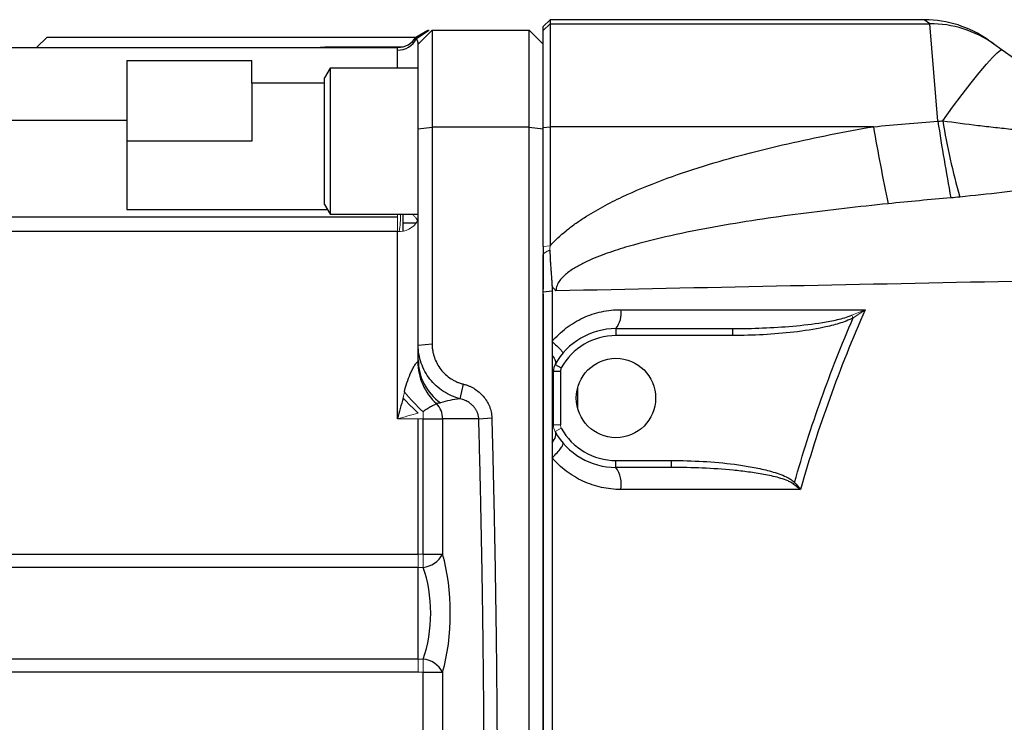
# Model space of a CAD drawing. Units: inches. Extents: x -53.1 to 43.7, y -21 to 30.9.
# Drawn here: x 1 to 6.6, y 22.4 to 26.4 of the extents above; entities that cross this region are included whole.
import ezdxf

# ---------------------------------------------------------------- set-up
doc = ezdxf.new("R2010")
doc.units = ezdxf.units.IN
doc.header["$MEASUREMENT"] = 0

msp = doc.modelspace()

# ---------------------------------------------------------------- linework, layer by layer
at = {"color": 7, "linetype": 'Continuous', "lineweight": 25}
for p, q in [((4.0139, 26.4077), (3.9746, 26.3683)), ((3.9746, 26.3457), (4.0139, 26.385)), ((6.1371, 26.4077), (4.0139, 26.4077)), ((4.0139, 26.4077), (4.0139, 26.385)), ((4.0139, 26.385), (4.0139, 25.8008)), ((4.0139, 26.385), (6.1687, 26.385)), ((6.1687, 26.385), (6.1371, 26.4077)), ((6.2149, 25.8316), (6.1687, 26.385)), ((3.2517, 26.3093), (3.3199, 26.3487)), ((3.2552, 26.3014), (3.3269, 26.3487)), ((3.2659, 26.2699), (3.3446, 26.3487)), ((3.3269, 26.3487), (3.3288, 26.3487)), ((3.3446, 26.3487), (3.3446, 25.7983)), ((3.3446, 26.3487), (3.8958, 26.3487)), ((3.8958, 25.7983), (3.8958, 26.3487)), ((3.9746, 26.3457), (3.9746, 26.3683)), ((3.9746, 25.7958), (3.9746, 26.3457)), ((1.1596, 26.3093), (1.1005, 26.2502)), ((1.1596, 26.3093), (3.2537, 26.3093)), ((3.2659, 25.7883), (3.2659, 26.2699)), ((6.5, 26.2927), (6.5315, 26.2705)), ((6.5315, 26.2705), (6.5803, 26.2361)), ((0.6675, 26.2502), (3.1494, 26.2502)), ((6.5803, 26.2361), (7.38, 25.6725)), ((1.6124, 26.1761), (1.6124, 25.8368)), ((1.6124, 26.1761), (2.321, 26.1761)), ((2.321, 26.0474), (2.321, 26.1761)), ((2.7659, 26.1321), (2.7344, 26.0776)), ((3.2659, 26.1321), (2.7659, 26.1321)), ((2.7659, 26.1321), (2.7659, 25.3053)), ((2.321, 26.0474), (2.321, 25.7187)), ((2.7344, 26.0474), (2.321, 26.0474)), ((2.7344, 25.3599), (2.7344, 26.0776)), ((1.6124, 25.8368), (0.6675, 25.8368)), ((1.6124, 25.8368), (1.6124, 25.3315)), ((3.2659, 25.7883), (3.3446, 25.7983)), ((3.2659, 24.5623), (3.2659, 25.7883)), ((3.3446, 25.7983), (3.3446, 24.5691)), ((3.8958, 25.7983), (3.3446, 25.7983)), ((3.8958, 17.8439), (3.8958, 25.7983)), ((3.8958, 25.7983), (3.9746, 25.7883)), ((3.9746, 25.7958), (4.0139, 25.8008)), ((3.9746, 25.1216), (3.9746, 25.7958)), ((4.0139, 25.8008), (4.0139, 25.1257)), ((5.8487, 25.8008), (4.0139, 25.8008)), ((2.321, 25.7187), (1.6124, 25.7187)), ((1.6124, 25.3315), (2.7508, 25.3315)), ((2.7344, 25.3599), (2.7659, 25.3053)), ((0.6675, 25.2902), (3.1478, 25.2902)), ((2.7659, 25.3053), (3.2659, 25.3053)), ((3.1805, 25.209), (3.1805, 25.3053)), ((3.1478, 25.2057), (0.6675, 25.2057)), ((3.9746, 25.1216), (3.9746, 24.8785)), ((3.9746, 24.8641), (4.0252, 24.8691)), ((3.9746, 24.8509), (3.9746, 18.5206)), ((4.3879, 24.6557), (4.3879, 24.6164)), ((4.3879, 24.6557), (5.0494, 24.6557)), ((5.0494, 24.6557), (5.0494, 24.6164)), ((5.0494, 24.6164), (4.3879, 24.6164)), ((3.2659, 24.5623), (3.3446, 24.5691)), ((3.2659, 24.478), (3.2659, 24.5623)), ((4.0435, 24.4526), (4.0779, 24.4336)), ((4.0336, 24.4145), (4.073, 24.4145)), ((4.0336, 24.1096), (4.0336, 24.4145)), ((4.073, 24.4145), (4.073, 24.1096)), ((3.5039, 24.258), (3.5231, 24.3403)), ((3.1675, 24.1439), (3.1675, 24.1493)), ((3.2659, 23.3756), (3.2659, 24.1439)), ((3.2935, 24.1439), (3.4045, 24.1439)), ((3.2935, 23.3756), (3.2935, 24.1439)), ((3.4045, 24.1439), (3.4045, 23.3756)), ((3.6094, 24.1439), (3.4045, 24.1439)), ((3.6094, 24.1439), (3.6834, 24.1497)), ((4.3879, 23.8683), (4.3879, 23.9077)), ((4.3879, 23.9077), (4.7025, 23.9077)), ((4.7025, 23.8683), (4.3879, 23.8683)), ((4.7025, 23.8683), (4.7025, 23.9077)), ((5.3934, 23.7753), (5.4017, 23.7837)), ((0.6675, 23.3757), (3.2659, 23.3757)), ((3.2935, 23.3756), (3.4045, 23.3756)), ((3.2659, 23.3014), (0.6675, 23.3014)), ((0.6675, 22.7818), (3.2659, 22.7818)), ((3.2659, 22.7075), (0.6675, 22.7075)), ((3.2935, 22.7075), (3.4045, 22.7075)), ((3.2935, 20.9347), (3.2935, 22.7075)), ((3.4045, 22.7075), (3.4045, 20.9347))]:
    msp.add_line(p, q, dxfattribs=at)
at = {"color": 144, "linetype": 'Continuous', "lineweight": 18}
for p, q in [((3.8958, 26.3487), (3.9746, 26.2699)), ((3.1478, 25.2902), (3.1478, 25.3053)), ((3.1478, 25.2057), (3.1478, 25.2902)), ((3.9746, 25.1216), (4.0139, 25.1257)), ((5.7267, 24.7311), (5.7343, 24.7168)), ((3.2659, 24.1439), (3.1478, 24.1439)), ((3.2935, 24.1439), (3.2659, 24.1439)), ((3.2935, 24.1439), (3.2935, 24.1834)), ((4.0336, 24.1096), (4.073, 24.1096)), ((4.0435, 24.0714), (4.0779, 24.0905)), ((3.2659, 23.3756), (3.2935, 23.3756)), ((3.2935, 23.3014), (3.2935, 23.3756)), ((3.2935, 23.3014), (3.2659, 23.3014)), ((3.2659, 22.7817), (3.2935, 22.7817)), ((3.2935, 22.7075), (3.2935, 22.7817)), ((3.2935, 22.7075), (3.2659, 22.7075))]:
    msp.add_line(p, q, dxfattribs=at)
at = {"color": 8, "linetype": 'Continuous', "lineweight": 25}
for p, q in [((2.6805, 26.2502), (2.7356, 26.2536)), ((2.7368, 26.2502), (2.7356, 26.2536)), ((2.7356, 26.2536), (3.1775, 26.2536)), ((3.1478, 26.1321), (3.1478, 26.2349)), ((3.2538, 25.253), (3.1805, 25.253)), ((4.1714, 24.1998), (4.1714, 24.3242))]:
    msp.add_line(p, q, dxfattribs=at)
at = {"color": 7, "linetype": 'Continuous', "lineweight": 25, "flags": 128}
msp.add_lwpolyline([(6.242, 25.8349), (6.2981, 25.9114), (6.3523, 25.9834), (6.4031, 26.049), (6.4496, 26.1067), (6.4904, 26.1551), (6.5246, 26.193), (6.5514, 26.2195), (6.5701, 26.234), (6.5803, 26.2361)], dxfattribs=at)
at = {"color": 7, "linetype": 'Continuous', "lineweight": 25}
msp.add_circle((4.3879, 24.262), 0.2253, dxfattribs=at)
for centre, radius, start, end in [((6.1371, 25.7778), 0.6299, 54.8283, 89.6884), ((6.1701, 25.7574), 0.6276, 54.8337, 90.125), ((3.1488, 26.3533), 0.1184, 269.5091, 333.9961), ((3.1494, 26.3683), 0.1181, 270, 330), ((18.3016, 27.6562), 12.2237, 188.5846, 190.64979), ((10.6854, 26.6), 4.5088, 189.7706, 195.4107), ((21.9505, 28.6506), 16.352, 190.03692, 191.59553), ((4.2816, 24.7398), 0.1355, 321.678, 9.9169), ((4.3879, 24.262), 0.3937, 90, 151.045), ((4.3879, 24.262), 0.3543, 90, 151.045), ((3.5655, 24.4797), 0.2996, 180.3172, 234.7355), ((3.5862, 24.4692), 0.3227, 180.0444, 227.8088), ((4.1124, 24.4145), 0.0787, 151.045, 180), ((4.1124, 24.4145), 0.0394, 151.045, 180), ((3.2828, 24.1446), 0.1217, 359.6865, 44.5774), ((4.3879, 24.262), 0.3543, 208.955, 270), ((4.3879, 24.262), 0.3937, 208.955, 270), ((4.2573, 23.7744), 0.1609, 348.8393, 35.7238), ((3.2766, 23.4467), 0.1463, 276.6246, 330.9308), ((3.2766, 22.6364), 0.1463, 29.0692, 83.3754)]:
    msp.add_arc(centre, radius, start, end, dxfattribs=at)
at = {"color": 144, "linetype": 'Continuous', "lineweight": 18}
for centre, radius, start, end in [((3.1569, 25.3247), 0.1194, 265.6023, 330.8166), ((2.3617, 25.3134), 0.804, 352.3272, 359.4276), ((4.3434, 25.3395), 1.5857, 222.8048, 227.1952), ((4.1957, 25.1362), 1.3122, 219.793, 226.5605), ((4.1124, 24.1096), 0.0787, 180, 208.955), ((4.1124, 24.1096), 0.0394, 180, 208.955)]:
    msp.add_arc(centre, radius, start, end, dxfattribs=at)
at = {"color": 7, "linetype": 'Continuous', "lineweight": 25}
for centre, major_axis, ratio, start_param, end_param in [((3.5809, 24.1439), (0.296, 0), 0.399067, 1.834212, 2.260579), ((3.2541, 23.0416), (0, 0.5315), 0.36397, 4.032715, 5.392063), ((3.1431, 23.0416), (0, 0.4134), 0.467962, 4.032715, 5.392063)]:
    msp.add_ellipse(centre, major_axis=major_axis, ratio=ratio, start_param=start_param, end_param=end_param, dxfattribs=at)
for points, knots in [([(3.2552, 26.3014), (3.2549, 26.3021), (3.2542, 26.3034), (3.2534, 26.3051), (3.2528, 26.3066), (3.2523, 26.3078), (3.252, 26.3086), (3.2518, 26.3092), (3.2517, 26.3092), (3.2517, 26.3093)], [0, 0, 0, 0, 0.127568, 0.261144, 0.39969, 0.543016, 0.690956, 0.843342, 1, 1, 1, 1]), ([(3.2659, 26.2699), (3.2659, 26.2712), (3.2658, 26.2736), (3.2652, 26.2772), (3.2644, 26.2808), (3.2634, 26.2842), (3.2621, 26.2875), (3.2608, 26.2906), (3.2594, 26.2937), (3.258, 26.2965), (3.2566, 26.2991), (3.2557, 26.3006), (3.2552, 26.3014)], [0, 0, 0, 0, 0.09722, 0.19485, 0.292957, 0.391617, 0.490909, 0.59092, 0.69174, 0.793461, 0.896181, 1, 1, 1, 1]), ([(3.1478, 26.2349), (3.1478, 26.24), (3.1483, 26.2438), (3.1491, 26.2489), (3.1494, 26.2502), (3.1494, 26.2502)], [0, 0, 0, 0, 0.5, 0.5, 1, 1, 1, 1]), ([(6.242, 25.8349), (6.3086, 25.8251), (6.3752, 25.8165), (6.4748, 25.8046), (6.508, 25.8009), (6.5742, 25.7935), (6.6072, 25.7899), (6.7054, 25.7788), (6.7699, 25.7713), (6.8969, 25.7532), (6.9594, 25.7427), (7.021, 25.7295)], [0, 0, 0, 0, 0.25, 0.25, 0.375, 0.375, 0.5, 0.5, 0.75, 0.75, 1, 1, 1, 1]), ([(4.0139, 25.1257), (4.0421, 25.1568), (4.073, 25.1849), (4.1218, 25.2243), (4.1386, 25.237), (4.1725, 25.2613), (4.1897, 25.2729), (4.2419, 25.3066), (4.2774, 25.3275), (4.3496, 25.3667), (4.3862, 25.3852), (4.4974, 25.4377), (4.5732, 25.469), (4.727, 25.5267), (4.805, 25.553), (4.9628, 25.602), (5.0424, 25.6246), (5.2021, 25.6666), (5.2823, 25.6861), (5.5237, 25.7409), (5.6858, 25.7725), (5.8487, 25.8008)], [0, 0, 0, 0, 0.0625, 0.0625, 0.09375, 0.09375, 0.125, 0.125, 0.1875, 0.1875, 0.25, 0.25, 0.375, 0.375, 0.5, 0.5, 0.625, 0.625, 0.75, 0.75, 1, 1, 1, 1]), ([(7.289, 25.5011), (7.2113, 25.4973), (7.1333, 25.4907), (6.9764, 25.4748), (6.8974, 25.4656), (6.7782, 25.4514), (6.7383, 25.4465), (6.6584, 25.437), (6.6185, 25.4323), (6.4987, 25.4184), (6.4188, 25.4097), (6.3387, 25.4019)], [0, 0, 0, 0, 0.25, 0.25, 0.5, 0.5, 0.625, 0.625, 0.75, 0.75, 1, 1, 1, 1]), ([(5.9322, 25.3639), (5.7666, 25.3472), (5.6013, 25.3286), (5.354, 25.2962), (5.2717, 25.2847), (5.1072, 25.2597), (5.025, 25.2462), (4.8614, 25.2166), (4.7798, 25.2006), (4.6177, 25.1645), (4.5371, 25.1446), (4.4175, 25.1095), (4.3778, 25.0969), (4.2992, 25.0689), (4.26, 25.0535), (4.2031, 25.0268), (4.1844, 25.0173), (4.1479, 24.9964), (4.1302, 24.985), (4.1052, 24.9657), (4.0972, 24.9588), (4.0821, 24.9442), (4.0751, 24.9364), (4.0627, 24.9193), (4.0574, 24.9102), (4.0498, 24.8905), (4.0476, 24.88), (4.0476, 24.8695)], [0, 0, 0, 0, 0.25, 0.25, 0.375, 0.375, 0.5, 0.5, 0.625, 0.625, 0.75, 0.75, 0.8125, 0.8125, 0.875, 0.875, 0.90625, 0.90625, 0.9375, 0.9375, 0.953125, 0.953125, 0.96875, 0.96875, 0.984375, 0.984375, 1, 1, 1, 1]), ([(3.1478, 24.1439), (3.1478, 24.1833), (3.1478, 24.2227), (3.1478, 24.3136), (3.1478, 24.4542), (3.1478, 24.6712), (3.1478, 24.8863), (3.1478, 25.0628), (3.1478, 25.16), (3.1478, 25.2057)], [0.13272801, 0.13272801, 0.13272801, 0.13272801, 0.13930064, 0.13930064, 0.14791173, 0.16277512, 0.17623318, 0.18689978, 0.19781908, 0.19781908, 0.19781908, 0.19781908]), ([(4.0132, 25.1004), (4.0133, 25.094), (4.0135, 25.082), (4.0142, 25.0649), (4.015, 25.0457), (4.0163, 25.0236), (4.0181, 24.9982), (4.02, 24.9728), (4.0217, 24.9516), (4.023, 24.9347), (4.0239, 24.9218), (4.0246, 24.909), (4.025, 24.9005), (4.0252, 24.8964)], [0, 0, 0, 0, 0.093099, 0.176204, 0.249971, 0.374974, 0.499981, 0.624988, 0.749995, 0.812493, 0.874987, 0.939664, 1, 1, 1, 1]), ([(14.1964, 25.0903), (13.769, 25.0791), (13.3419, 25.0683), (12.4884, 25.0474), (12.0621, 25.0374), (11.2106, 25.0179), (10.7854, 25.0085), (9.9361, 24.9902), (9.5119, 24.9813), (8.2416, 24.955), (7.398, 24.9382), (6.1372, 24.9129), (5.7178, 24.9044), (4.8812, 24.8872), (4.4639, 24.8785), (4.0476, 24.8695)], [0, 0, 0, 0, 0.125, 0.125, 0.25, 0.25, 0.375, 0.375, 0.5, 0.5, 0.75, 0.75, 0.875, 0.875, 1, 1, 1, 1]), ([(3.9746, 24.8641), (3.9746, 24.8996), (3.9746, 24.9705), (3.9746, 25.0413), (3.9746, 25.0768)], [0, 0, 0, 0, 0.50008, 1, 1, 1, 1]), ([(4.0252, 24.8964), (4.0285, 24.8916), (4.0321, 24.887), (4.0396, 24.878), (4.0436, 24.8736), (4.0476, 24.8695)], [0, 0, 0, 0, 0.5, 0.5, 1, 1, 1, 1]), ([(4.0252, 24.8691), (4.0252, 24.837), (4.0252, 24.7732), (4.0252, 24.6777), (4.0252, 24.6142), (4.0252, 24.5825)], [0, 0, 0, 0, 0.335506, 0.668797, 1, 1, 1, 1]), ([(3.9746, 21.8211), (3.9746, 21.853), (3.9746, 21.9165), (3.9746, 22.0435), (3.9746, 22.2656), (3.9746, 22.71), (3.9746, 23.1923), (3.9746, 23.6488), (3.9746, 23.9276), (3.9746, 24.1809), (3.9746, 24.3835), (3.9746, 24.5607), (3.9746, 24.7125), (3.9746, 24.8136), (3.9746, 24.8641)], [0, 0, 0, 0, 0.031358, 0.06251, 0.125013, 0.250006, 0.499997, 0.600052, 0.700009, 0.774966, 0.849996, 0.900014, 0.950015, 1, 1, 1, 1]), ([(4.0252, 24.5825), (4.0372, 24.5967), (4.05, 24.6103), (4.0771, 24.6359), (4.0915, 24.6481), (4.1361, 24.682), (4.1678, 24.7009), (4.2181, 24.724), (4.2354, 24.7309), (4.2706, 24.7426), (4.2883, 24.7475), (4.3419, 24.7592), (4.3782, 24.7631), (4.4151, 24.7631)], [0, 0, 0, 0, 0.125, 0.125, 0.25, 0.25, 0.5, 0.5, 0.625, 0.625, 0.75, 0.75, 1, 1, 1, 1]), ([(5.8031, 24.7631), (5.7297, 24.5977), (5.6623, 24.4299), (5.5395, 24.0896), (5.4844, 23.9174), (5.4356, 23.7432)], [0, 0, 0, 0, 0.5, 0.5, 1, 1, 1, 1]), ([(5.0494, 24.6557), (5.1065, 24.6557), (5.1635, 24.6569), (5.2773, 24.6615), (5.3343, 24.665), (5.4478, 24.675), (5.5044, 24.6814), (5.5887, 24.695), (5.6166, 24.7001), (5.6583, 24.7097), (5.6722, 24.7132), (5.6997, 24.7212), (5.7134, 24.7257), (5.7267, 24.7311)], [0, 0, 0, 0, 0.25, 0.25, 0.5, 0.5, 0.75, 0.75, 0.875, 0.875, 0.9375, 0.9375, 1, 1, 1, 1]), ([(5.7343, 24.7168), (5.7211, 24.7097), (5.7077, 24.7039), (5.6805, 24.6934), (5.6667, 24.6888), (5.6252, 24.6761), (5.5972, 24.6692), (5.5125, 24.6511), (5.4552, 24.6424), (5.3398, 24.6289), (5.2818, 24.6242), (5.1657, 24.6179), (5.1076, 24.6164), (5.0494, 24.6164)], [0, 0, 0, 0, 0.0625, 0.0625, 0.125, 0.125, 0.25, 0.25, 0.5, 0.5, 0.75, 0.75, 1, 1, 1, 1]), ([(5.4017, 23.7837), (5.4468, 23.9427), (5.4972, 24.1), (5.6083, 24.4114), (5.6689, 24.5651), (5.7343, 24.7168)], [0, 0, 0, 0, 0.5, 0.5, 1, 1, 1, 1]), ([(3.5039, 24.258), (3.4702, 24.2664), (3.438, 24.2805), (3.3798, 24.3183), (3.3539, 24.342), (3.3111, 24.3966), (3.2943, 24.4275), (3.2717, 24.493), (3.2659, 24.5276), (3.2659, 24.5623)], [0, 0, 0, 0, 0.25, 0.25, 0.5, 0.5, 0.75, 0.75, 1, 1, 1, 1]), ([(3.3446, 24.5691), (3.3447, 24.5659), (3.3447, 24.5594), (3.3454, 24.5497), (3.3464, 24.54), (3.3478, 24.5304), (3.3496, 24.5208), (3.3518, 24.5113), (3.3545, 24.5018), (3.3605, 24.4831), (3.3723, 24.4561), (3.3937, 24.4234), (3.4203, 24.3946), (3.4462, 24.3746), (3.4686, 24.3612), (3.4862, 24.3526), (3.5044, 24.3455), (3.5169, 24.342), (3.5231, 24.3403)], [0, 0, 0, 0, 0.031286, 0.062474, 0.093619, 0.124776, 0.156001, 0.187347, 0.21887, 0.250621, 0.375996, 0.500613, 0.625051, 0.75034, 0.8134, 0.875737, 0.937789, 1, 1, 1, 1]), ([(4.0252, 24.5825), (4.0347, 24.5741), (4.0438, 24.5658), (4.0598, 24.5506), (4.0668, 24.5436), (4.0779, 24.5317), (4.0821, 24.5268), (4.0872, 24.5196), (4.0881, 24.5172), (4.0874, 24.5163)], [0, 0, 0, 0, 0.25, 0.25, 0.5, 0.5, 0.75, 0.75, 1, 1, 1, 1]), ([(4.0252, 24.5825), (4.0252, 24.5697), (4.0252, 24.5565), (4.0252, 24.5296), (4.0252, 24.5161), (4.0252, 24.5028)], [0, 0, 0, 0, 0.5, 0.5, 1, 1, 1, 1]), ([(4.0252, 24.5028), (4.0252, 24.4896), (4.0252, 24.4754), (4.0252, 24.4528), (4.0252, 24.4449), (4.0252, 24.4282), (4.0252, 24.4197), (4.0252, 24.4109)], [0, 0, 0, 0, 0.5, 0.5, 0.75, 0.75, 1, 1, 1, 1]), ([(4.0252, 24.5028), (4.0341, 24.4929), (4.0404, 24.4832), (4.0467, 24.466), (4.0467, 24.4584), (4.0435, 24.4526)], [0, 0, 0, 0, 0.5, 0.5, 1, 1, 1, 1]), ([(3.1875, 24.2964), (3.1915, 24.314), (3.1963, 24.3314), (3.2073, 24.3657), (3.2136, 24.3825), (3.2241, 24.4067), (3.2279, 24.4147), (3.2356, 24.4299), (3.2397, 24.4372), (3.2477, 24.4504), (3.2518, 24.4563), (3.257, 24.4628), (3.2586, 24.4647), (3.2614, 24.4675), (3.2626, 24.4684), (3.2635, 24.4689)], [0, 0, 0, 0, 0.25, 0.25, 0.5, 0.5, 0.625, 0.625, 0.75, 0.75, 0.875, 0.875, 0.9375, 0.9375, 1, 1, 1, 1]), ([(3.5231, 24.3403), (3.5258, 24.3396), (3.5312, 24.3383), (3.5391, 24.3359), (3.5469, 24.3332), (3.5546, 24.3301), (3.5623, 24.3268), (3.5698, 24.3231), (3.5772, 24.3191), (3.5917, 24.3106), (3.6121, 24.2958), (3.6359, 24.2721), (3.6557, 24.2452), (3.6683, 24.2202), (3.6758, 24.1992), (3.68, 24.1829), (3.6827, 24.1664), (3.6832, 24.1553), (3.6834, 24.1497)], [0, 0, 0, 0, 0.030966, 0.061901, 0.092859, 0.12389, 0.155045, 0.186375, 0.21793, 0.249759, 0.374688, 0.499539, 0.625093, 0.748481, 0.812251, 0.875074, 0.937477, 1, 1, 1, 1]), ([(3.6094, 24.1439), (3.6093, 24.1459), (3.6091, 24.15), (3.6082, 24.1561), (3.607, 24.1623), (3.6054, 24.1685), (3.6034, 24.1747), (3.601, 24.181), (3.5981, 24.1872), (3.5948, 24.1934), (3.5911, 24.1994), (3.5869, 24.2054), (3.5822, 24.2113), (3.5769, 24.2173), (3.5706, 24.2235), (3.563, 24.23), (3.554, 24.2365), (3.5437, 24.2429), (3.5318, 24.2488), (3.5185, 24.2541), (3.5088, 24.2567), (3.5039, 24.258)], [0, 0, 0, 0, 0.035758, 0.07228, 0.109605, 0.147769, 0.186807, 0.226751, 0.267631, 0.309475, 0.352309, 0.396157, 0.441043, 0.486986, 0.540791, 0.601058, 0.667812, 0.741071, 0.820849, 0.907156, 1, 1, 1, 1]), ([(3.3695, 24.23), (3.3673, 24.2286), (3.3638, 24.2265), (3.3565, 24.2226), (3.3537, 24.2211), (3.3477, 24.218), (3.3444, 24.2163), (3.3374, 24.2125), (3.3337, 24.2105), (3.3259, 24.2062), (3.322, 24.2039), (3.3098, 24.1964), (3.3012, 24.1906), (3.2935, 24.1834)], [0, 0, 0, 0, 0.25, 0.25, 0.375, 0.375, 0.5, 0.5, 0.625, 0.625, 0.75, 0.75, 1, 1, 1, 1]), ([(3.6407, 21.8211), (3.6407, 21.858), (3.6407, 21.9318), (3.6405, 22.0426), (3.6401, 22.1533), (3.6396, 22.264), (3.639, 22.3747), (3.6382, 22.4854), (3.6373, 22.5961), (3.6362, 22.7067), (3.635, 22.8174), (3.6337, 22.928), (3.6322, 23.0386), (3.6306, 23.1492), (3.6288, 23.2598), (3.6269, 23.3704), (3.6248, 23.4809), (3.6226, 23.5915), (3.6203, 23.702), (3.6178, 23.8125), (3.6151, 23.923), (3.6124, 24.0335), (3.6104, 24.1071), (3.6094, 24.1439)], [0, 0, 0, 0, 0.047633, 0.095261, 0.142883, 0.190501, 0.238116, 0.285727, 0.333336, 0.380944, 0.428551, 0.476157, 0.523764, 0.571372, 0.618981, 0.666593, 0.714208, 0.761827, 0.80945, 0.857078, 0.904712, 0.952353, 1, 1, 1, 1]), ([(3.6834, 24.1497), (3.6844, 24.1128), (3.6864, 24.039), (3.6891, 23.9282), (3.6918, 23.8175), (3.6943, 23.7066), (3.6966, 23.5958), (3.6988, 23.485), (3.7009, 23.3741), (3.7028, 23.2632), (3.7045, 23.1523), (3.7062, 23.0414), (3.7077, 22.9305), (3.709, 22.8196), (3.7102, 22.7087), (3.7113, 22.5977), (3.7122, 22.4868), (3.713, 22.3758), (3.7136, 22.2649), (3.7141, 22.1539), (3.7145, 22.043), (3.7147, 21.932), (3.7147, 21.8581), (3.7147, 21.8211)], [0, 0, 0, 0, 0.0476494, 0.0952952, 0.1429376, 0.1905766, 0.2382123, 0.2858448, 0.3334742, 0.3811006, 0.4287239, 0.4763443, 0.523962, 0.5715768, 0.6191891, 0.6667987, 0.7144058, 0.7620104, 0.8096128, 0.8572128, 0.9048106, 0.9524063, 1, 1, 1, 1]), ([(4.0252, 24.1064), (4.0252, 24.0972), (4.0252, 24.0881), (4.0252, 24.0706), (4.0252, 24.0623), (4.0252, 24.0382), (4.0252, 24.0229), (4.0252, 24.0086)], [0, 0, 0, 0, 0.25, 0.25, 0.5, 0.5, 1, 1, 1, 1]), ([(4.0252, 24.0086), (4.0351, 24.0202), (4.042, 24.0321), (4.0484, 24.0538), (4.0478, 24.0637), (4.0435, 24.0714)], [0, 0, 0, 0, 0.5, 0.5, 1, 1, 1, 1]), ([(4.0252, 24.0086), (4.0252, 23.9943), (4.0252, 23.98), (4.0252, 23.9514), (4.0252, 23.9374), (4.0252, 23.9239)], [0, 0, 0, 0, 0.5, 0.5, 1, 1, 1, 1]), ([(4.0252, 23.9239), (4.0355, 23.9332), (4.0453, 23.9427), (4.0625, 23.9608), (4.0698, 23.9694), (4.0811, 23.9846), (4.0851, 23.9913), (4.0891, 24.0018), (4.0892, 24.0056), (4.0873, 24.0078)], [0, 0, 0, 0, 0.25, 0.25, 0.5, 0.5, 0.75, 0.75, 1, 1, 1, 1]), ([(4.0252, 23.9239), (4.0252, 23.8916), (4.0252, 23.8271), (4.0251, 23.7305), (4.0251, 23.6343), (4.0251, 23.5383), (4.0251, 23.4425), (4.0251, 23.285), (4.0251, 23.0725), (4.0251, 22.8118), (4.0251, 22.572), (4.0251, 22.3538), (4.0251, 22.2156), (4.0251, 22.1503)], [0, 0, 0, 0, 0.054697, 0.109197, 0.163518, 0.217679, 0.271699, 0.325596, 0.484157, 0.631171, 0.766421, 0.88954, 1, 1, 1, 1]), ([(4.4152, 23.7432), (4.3778, 23.7432), (4.3413, 23.7473), (4.2876, 23.759), (4.2699, 23.7639), (4.2349, 23.7757), (4.2175, 23.7826), (4.1671, 23.8059), (4.1355, 23.8249), (4.0912, 23.8585), (4.0769, 23.8706), (4.0499, 23.8963), (4.0371, 23.9097), (4.0252, 23.9239)], [0, 0, 0, 0, 0.25, 0.25, 0.375, 0.375, 0.5, 0.5, 0.75, 0.75, 0.875, 0.875, 1, 1, 1, 1]), ([(4.7025, 23.9077), (4.7625, 23.9077), (4.8224, 23.906), (4.9419, 23.8989), (5.0015, 23.8936), (5.0907, 23.8821), (5.1204, 23.8776), (5.1793, 23.8672), (5.2086, 23.8612), (5.2666, 23.8468), (5.2953, 23.8385), (5.3376, 23.8224), (5.3515, 23.8164), (5.3713, 23.8059), (5.3778, 23.8021), (5.3902, 23.7937), (5.3962, 23.7891), (5.4017, 23.7837)], [0, 0, 0, 0, 0.25, 0.25, 0.5, 0.5, 0.625, 0.625, 0.75, 0.75, 0.875, 0.875, 0.9375, 0.9375, 0.96875, 0.96875, 1, 1, 1, 1]), ([(5.3934, 23.7753), (5.3874, 23.7798), (5.381, 23.7835), (5.368, 23.79), (5.3613, 23.7929), (5.3408, 23.8009), (5.3268, 23.8054), (5.2844, 23.8174), (5.2558, 23.8235), (5.1984, 23.8341), (5.1695, 23.8385), (5.1115, 23.8462), (5.0824, 23.8495), (4.995, 23.858), (4.9366, 23.8619), (4.8196, 23.8671), (4.7611, 23.8683), (4.7025, 23.8683)], [0, 0, 0, 0, 0.03125, 0.03125, 0.0625, 0.0625, 0.125, 0.125, 0.25, 0.25, 0.375, 0.375, 0.5, 0.5, 0.75, 0.75, 1, 1, 1, 1]), ([(3.2659, 23.1529), (3.2659, 23.1553), (3.2659, 23.1936), (3.2659, 23.2451), (3.2659, 23.2887), (3.2659, 23.3014)], [0.075899202, 0.075899202, 0.075899202, 0.075899202, 0.076318506, 0.082548964, 0.085280942, 0.085280942, 0.085280942, 0.085280942]), ([(3.2659, 22.9277), (3.2659, 22.9493), (3.2659, 22.9905), (3.2659, 23.0667), (3.2659, 23.1201), (3.2659, 23.1529)], [0.06325589, 0.06325589, 0.06325589, 0.06325589, 0.06699187, 0.07021965, 0.0758992, 0.0758992, 0.0758992, 0.0758992]), ([(3.2659, 22.7817), (3.2659, 22.799), (3.2659, 22.8328), (3.2659, 22.8826), (3.2659, 22.9139), (3.2659, 22.9277)], [0.054019638, 0.054019638, 0.054019638, 0.054019638, 0.057738739, 0.060861341, 0.063255885, 0.063255885, 0.063255885, 0.063255885])]:
    msp.add_open_spline(points, degree=3, knots=knots, dxfattribs=at)
for points in [[(5.8487, 25.8008), (5.9707, 25.8119), (6.0927, 25.8221), (6.2149, 25.8316)], [(6.2149, 25.8316), (6.2239, 25.8326), (6.233, 25.8337), (6.242, 25.8349)], [(6.2885, 25.3972), (6.1696, 25.3869), (6.0508, 25.3758), (5.9322, 25.3639)], [(6.3387, 25.4019), (6.322, 25.4003), (6.3052, 25.3987), (6.2885, 25.3972)], [(4.0252, 24.8964), (4.0252, 24.8873), (4.0252, 24.8782), (4.0252, 24.8691)], [(4.4151, 24.7631), (4.8765, 24.7631), (5.3392, 24.7631), (5.8031, 24.7631)], [(3.2635, 24.4689), (3.2652, 24.4698), (3.2659, 24.4734), (3.2659, 24.478)], [(4.0252, 24.4109), (4.0307, 24.4121), (4.0336, 24.4133), (4.0336, 24.4145)], [(4.0252, 24.4109), (4.0252, 24.3094), (4.0252, 24.2079), (4.0252, 24.1064)], [(3.18, 24.262), (3.1693, 24.2227), (3.1585, 24.1833), (3.1478, 24.1439)], [(3.3925, 24.235), (3.3857, 24.2328), (3.3779, 24.2311), (3.3695, 24.23)], [(5.3934, 23.7753), (5.4077, 23.7647), (5.4218, 23.7539), (5.4356, 23.7432)], [(5.4017, 23.7837), (5.4133, 23.7703), (5.4246, 23.7567), (5.4356, 23.7432)], [(5.4356, 23.7432), (5.0948, 23.7432), (4.7546, 23.7432), (4.4152, 23.7432)]]:
    msp.add_open_spline(points, degree=3, dxfattribs=at)
at = {"color": 144, "linetype": 'Continuous', "lineweight": 18}
for points, knots in [([(3.2475, 25.2902), (3.2457, 25.2921), (3.2404, 25.2975), (3.2322, 25.3023), (3.2269, 25.3053)], [0, 0, 0, 0, 0.350026, 1, 1, 1, 1]), ([(3.2612, 25.2665), (3.2605, 25.2703), (3.259, 25.2743), (3.2544, 25.2822), (3.2514, 25.2862), (3.2475, 25.2902)], [0, 0, 0, 0, 0.5, 0.5, 1, 1, 1, 1]), ([(3.9746, 25.0768), (3.9746, 25.0844), (3.9746, 25.0993), (3.9746, 25.1143), (3.9746, 25.1216)], [0, 0, 0, 0, 0.510158, 1, 1, 1, 1]), ([(4.0132, 25.1004), (4.0114, 25.0998), (4.008, 25.0986), (4.0013, 25.0958), (3.9947, 25.0925), (3.9882, 25.0884), (3.9834, 25.085), (3.9789, 25.0812), (3.976, 25.0782), (3.9746, 25.0768)], [0, 0, 0, 0, 0.1292778, 0.2503447, 0.5002981, 0.62796, 0.7503576, 0.8761729, 1, 1, 1, 1]), ([(4.0139, 25.1257), (4.0138, 25.1215), (4.0135, 25.1131), (4.0133, 25.1046), (4.0132, 25.1004)], [0, 0, 0, 0, 0.499616, 1, 1, 1, 1]), ([(3.18, 24.262), (3.1802, 24.2627), (3.1803, 24.2635), (3.1806, 24.2649), (3.1811, 24.2671), (3.1821, 24.2721), (3.1843, 24.2821), (3.1862, 24.2907), (3.1875, 24.2964)], [0, 0, 0, 0, 0.0625, 0.0625, 0.125, 0.25, 0.5, 1, 1, 1, 1]), ([(3.2659, 23.3014), (3.2659, 23.3118), (3.2659, 23.3237), (3.2659, 23.3489), (3.2659, 23.3623), (3.2659, 23.3756)], [0, 0, 0, 0, 0.5, 0.5, 1, 1, 1, 1]), ([(3.2659, 22.7075), (3.2659, 22.7209), (3.2659, 22.7343), (3.2659, 22.7595), (3.2659, 22.7713), (3.2659, 22.7817)], [0, 0, 0, 0, 0.5, 0.5, 1, 1, 1, 1])]:
    msp.add_open_spline(points, degree=3, knots=knots, dxfattribs=at)
for points in [[(5.7267, 24.7311), (5.7524, 24.7416), (5.7779, 24.7523), (5.8031, 24.7631)], [(5.7343, 24.7168), (5.7575, 24.732), (5.7804, 24.7475), (5.8031, 24.7631)], [(3.2659, 24.1761), (3.2266, 24.1654), (3.1872, 24.1547), (3.1478, 24.1439)]]:
    msp.add_open_spline(points, degree=3, dxfattribs=at)

doc.saveas('drawing.dxf')
